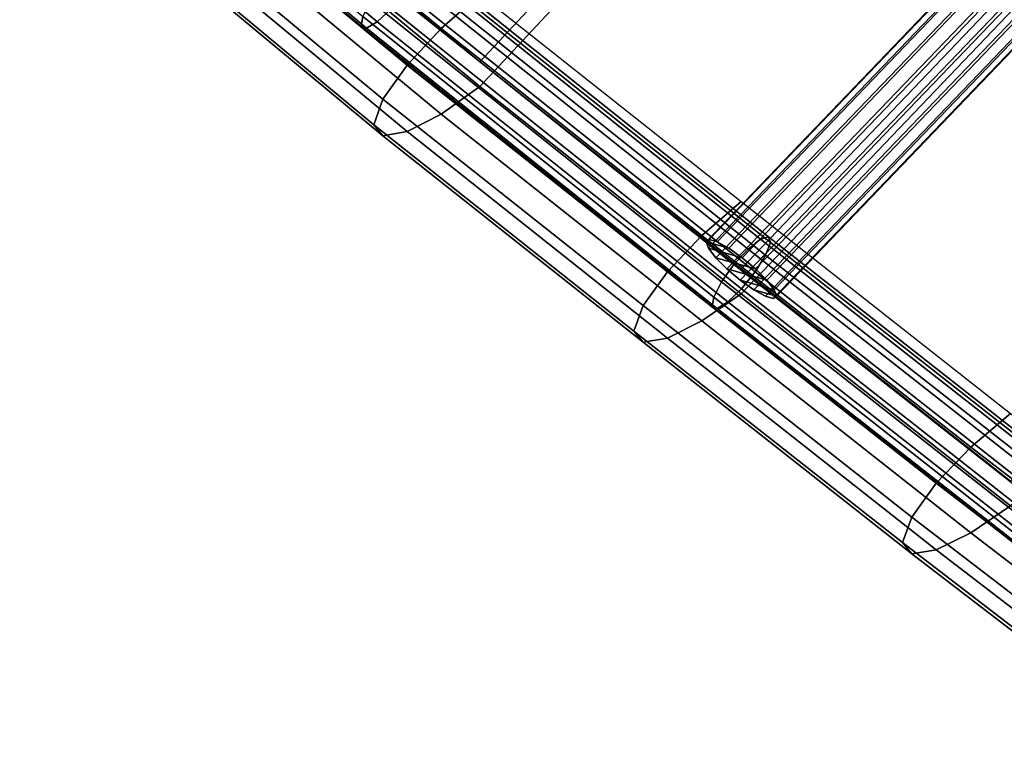
# Model space of a CAD drawing. Units: inches. Extents: x -22.9 to 22.8, y -17.5 to 17.2.
# Drawn here: x -14.9 to -12.2, y -12.3 to -10.3 of the extents above; entities that cross this region are included whole.
import ezdxf

# ---------------------------------------------------------------- set-up
doc = ezdxf.new("R2010")
doc.units = ezdxf.units.IN
doc.header["$MEASUREMENT"] = 0
doc.layers.add('Knoll Studio Chair Cushion', color=2, linetype='Continuous')
doc.layers.add('Knoll Studio Chair Frame', color=2, linetype='Continuous')

msp = doc.modelspace()

# ---------------------------------------------------------------- linework, layer by layer
at = {"layer": 'Knoll Studio Chair Cushion'}
for points in [[(-14.3454, -9.7921, 17.7457), (-13.526, -8.8814, 17.4383), (-12.7869, -9.4665, 17.1875), (-13.6384, -10.3783, 17.5167)], [(-13.6384, -10.4466, 17.824), (-12.7869, -9.5348, 17.4949), (-13.526, -8.9497, 17.7456), (-14.3454, -9.8604, 18.053)], [(-13.6384, -10.3783, 17.5167), (-12.7869, -9.4665, 17.1875), (-12.0461, -10.0368, 16.9581), (-12.9175, -10.9497, 17.2935)], [(-12.9175, -11.018, 17.6008), (-12.0461, -10.1051, 17.2654), (-12.7869, -9.5348, 17.4949), (-13.6384, -10.4466, 17.824)], [(-13.6384, -10.1918, 17.172), (-13.7456, -10.2865, 17.1624), (-14.4495, -9.7026, 17.3906), (-14.3454, -9.6057, 17.401)], [(-13.7456, -10.2865, 17.1624), (-13.8394, -10.3874, 17.2007), (-14.5405, -9.8054, 17.4283), (-14.4495, -9.7026, 17.3906)], [(-13.8394, -10.3874, 17.2007), (-13.9058, -10.4813, 17.2853), (-14.6047, -9.9004, 17.5126), (-14.5405, -9.8054, 17.4283)], [(-13.7456, -10.5226, 17.7669), (-13.6384, -10.4466, 17.824), (-14.3454, -9.8604, 18.053), (-14.4495, -9.9387, 17.995)], [(-13.9058, -10.4813, 17.2853), (-13.931, -10.5519, 17.4071), (-14.6289, -9.9712, 17.6339), (-14.6047, -9.9004, 17.5126)], [(-13.8394, -10.5709, 17.6704), (-13.7456, -10.5226, 17.7669), (-14.4495, -9.9387, 17.995), (-14.5405, -9.9887, 17.8976)], [(-13.931, -10.5519, 17.4071), (-13.9058, -10.5825, 17.5445), (-14.6047, -10.0014, 17.7712), (-14.6289, -9.9712, 17.6339)], [(-13.9058, -10.5825, 17.5445), (-13.8394, -10.5709, 17.6704), (-14.5405, -9.9887, 17.8976), (-14.6047, -10.0014, 17.7712)], [(-12.0461, -10.0368, 16.9581), (-11.3001, -10.6348, 16.7338), (-12.1752, -11.5346, 17.0649), (-12.9175, -10.9497, 17.2935)], [(-12.9175, -11.018, 17.6008), (-12.1752, -11.6029, 17.3722), (-11.3001, -10.7031, 17.0411), (-12.0461, -10.1051, 17.2654)], [(-12.9175, -10.7632, 16.9488), (-13.0259, -10.857, 16.9395), (-13.7456, -10.2865, 17.1624), (-13.6384, -10.1918, 17.172)], [(-13.0259, -10.857, 16.9395), (-13.1208, -10.9572, 16.978), (-13.8394, -10.3874, 17.2007), (-13.7456, -10.2865, 17.1624)], [(-13.1208, -10.9572, 16.978), (-13.188, -11.0507, 17.0628), (-13.9058, -10.4813, 17.2853), (-13.8394, -10.3874, 17.2007)], [(-13.0259, -11.0932, 17.544), (-12.9175, -11.018, 17.6008), (-13.6384, -10.4466, 17.824), (-13.7456, -10.5226, 17.7669)], [(-13.188, -11.0507, 17.0628), (-13.2135, -11.1212, 17.1847), (-13.931, -10.5519, 17.4071), (-13.9058, -10.4813, 17.2853)], [(-13.1208, -11.1408, 17.4478), (-13.0259, -11.0932, 17.544), (-13.7456, -10.5226, 17.7669), (-13.8394, -10.5709, 17.6704)], [(-13.2135, -11.1212, 17.1847), (-13.188, -11.152, 17.3221), (-13.9058, -10.5825, 17.5445), (-13.931, -10.5519, 17.4071)], [(-13.188, -11.152, 17.3221), (-13.1208, -11.1408, 17.4478), (-13.8394, -10.5709, 17.6704), (-13.9058, -10.5825, 17.5445)], [(-12.1752, -11.3482, 16.7202), (-12.2842, -11.4413, 16.7112), (-13.0259, -10.857, 16.9395), (-12.9175, -10.7632, 16.9488)], [(-12.2842, -11.4413, 16.7112), (-12.3797, -11.5409, 16.7498), (-13.1208, -10.9572, 16.978), (-13.0259, -10.857, 16.9395)], [(-12.3797, -11.5409, 16.7498), (-12.4473, -11.6341, 16.8348), (-13.188, -11.0507, 17.0628), (-13.1208, -10.9572, 16.978)], [(-12.2842, -11.6775, 17.3157), (-12.1752, -11.6029, 17.3722), (-12.9175, -11.018, 17.6008), (-13.0259, -11.0932, 17.544)], [(-12.4473, -11.6341, 16.8348), (-12.473, -11.7045, 16.9568), (-13.2135, -11.1212, 17.1847), (-13.188, -11.0507, 17.0628)], [(-12.3797, -11.7246, 17.2198), (-12.2842, -11.6775, 17.3157), (-13.0259, -11.0932, 17.544), (-13.1208, -11.1408, 17.4478)], [(-12.473, -11.7045, 16.9568), (-12.4473, -11.7354, 17.0942), (-13.188, -11.152, 17.3221), (-13.2135, -11.1212, 17.1847)], [(-12.4473, -11.7354, 17.0942), (-12.3797, -11.7246, 17.2198), (-13.1208, -11.1408, 17.4478), (-13.188, -11.152, 17.3221)], [(-11.4252, -11.9246, 16.495), (-11.5359, -12.016, 16.4867), (-12.2842, -11.4413, 16.7112), (-12.1752, -11.3482, 16.7202)], [(-11.5359, -12.016, 16.4867), (-11.6328, -12.1141, 16.5258), (-12.3797, -11.5409, 16.7498), (-12.2842, -11.4413, 16.7112)], [(-11.6328, -12.1141, 16.5258), (-11.7017, -12.2062, 16.6111), (-12.4473, -11.6341, 16.8348), (-12.3797, -11.5409, 16.7498)], [(-11.5359, -12.2522, 17.0913), (-11.4252, -12.1793, 17.147), (-12.1752, -11.6029, 17.3722), (-12.2842, -11.6775, 17.3157)], [(-11.7017, -12.2062, 16.6111), (-11.7279, -12.2764, 16.7334), (-12.473, -11.7045, 16.9568), (-12.4473, -11.6341, 16.8348)], [(-11.6328, -12.2978, 16.996), (-11.5359, -12.2522, 17.0913), (-12.2842, -11.6775, 17.3157), (-12.3797, -11.7246, 17.2198)], [(-11.7279, -12.2764, 16.7334), (-11.7017, -12.3077, 16.8708), (-12.4473, -11.7354, 17.0942), (-12.473, -11.7045, 16.9568)], [(-11.7017, -12.3077, 16.8708), (-11.6328, -12.2978, 16.996), (-12.3797, -11.7246, 17.2198), (-12.4473, -11.7354, 17.0942)]]:
    msp.add_3dface(points, dxfattribs=at)
at = {"layer": 'Knoll Studio Chair Frame'}
for points in [[(-13.9218, -10.2678, 17.5896), (-13.8834, -10.2322, 17.6183), (-14.8232, -9.4401, 17.9278), (-14.8626, -9.4749, 17.8994)], [(-13.966, -10.28, 17.4829), (-14.9079, -9.4862, 17.793), (-14.9034, -9.46, 17.7394), (-13.9616, -10.2538, 17.4293)], [(-13.9516, -10.2851, 17.5408), (-13.9218, -10.2678, 17.5896), (-14.8626, -9.4749, 17.8994), (-14.8931, -9.4916, 17.8508)], [(-13.966, -10.28, 17.4829), (-13.9516, -10.2851, 17.5408), (-14.8931, -9.4916, 17.8508), (-14.9079, -9.4862, 17.793)], [(-11.8188, -9.6309, 16.9333), (-11.8278, -9.6377, 16.8929), (-13.0142, -10.8748, 17.3342), (-13.0058, -10.8686, 17.3747)], [(-13.0142, -10.8748, 17.3342), (-11.8278, -9.6377, 16.8929), (-11.8231, -9.6571, 16.8538), (-13.0079, -10.8923, 17.2944)], [(-11.7975, -9.6377, 16.9686), (-11.8188, -9.6309, 16.9333), (-13.0058, -10.8686, 17.3747), (-12.984, -10.8748, 17.4099)], [(-11.7671, -9.6569, 16.9937), (-11.7975, -9.6377, 16.9686), (-12.984, -10.8748, 17.4099), (-12.952, -10.8923, 17.4343)], [(-13.0079, -10.8923, 17.2944), (-11.8231, -9.6571, 16.8538), (-11.8055, -9.686, 16.8219), (-12.9878, -10.9187, 17.2615)], [(-11.7324, -9.6858, 17.0046), (-11.7671, -9.6569, 16.9937), (-12.952, -10.8923, 17.4343), (-12.9148, -10.9186, 17.4443)], [(-11.7776, -9.72, 16.8019), (-12.9569, -10.9497, 17.2405), (-12.9878, -10.9187, 17.2615), (-11.8055, -9.686, 16.8219)], [(-11.6984, -9.7198, 16.9997), (-11.7324, -9.6858, 17.0046), (-12.9148, -10.9186, 17.4443), (-12.878, -10.9497, 17.4384)], [(-11.7436, -9.7541, 16.797), (-12.9201, -10.9807, 17.2346), (-12.9569, -10.9497, 17.2405), (-11.7776, -9.72, 16.8019)], [(-11.6705, -9.7539, 16.9798), (-11.6984, -9.7198, 16.9997), (-12.878, -10.9497, 17.4384), (-12.8472, -10.9807, 17.4174)], [(-11.7088, -9.7829, 16.808), (-12.8829, -11.007, 17.2446), (-12.9201, -10.9807, 17.2346), (-11.7436, -9.7541, 16.797)], [(-11.6529, -9.7828, 16.9478), (-11.6705, -9.7539, 16.9798), (-12.8472, -10.9807, 17.4174), (-12.8271, -11.007, 17.3845)], [(-11.6785, -9.8022, 16.833), (-12.851, -11.0246, 17.269), (-12.8829, -11.007, 17.2446), (-11.7088, -9.7829, 16.808)], [(-11.6572, -9.8089, 16.8684), (-12.8291, -11.0308, 17.3042), (-12.851, -11.0246, 17.269), (-11.6785, -9.8022, 16.833)], [(-11.6482, -9.8021, 16.9087), (-12.8207, -11.0246, 17.3448), (-12.8291, -11.0308, 17.3042), (-11.6572, -9.8089, 16.8684)], [(-11.6482, -9.8021, 16.9087), (-11.6529, -9.7828, 16.9478), (-12.8271, -11.007, 17.3845), (-12.8207, -11.0246, 17.3448)], [(-13.8652, -10.1233, 17.396), (-13.8301, -10.096, 17.436), (-12.8645, -10.8674, 17.1346), (-12.8989, -10.8952, 17.0945)], [(-13.8301, -10.096, 17.436), (-13.8073, -10.0897, 17.4909), (-12.8421, -10.8608, 17.1897), (-12.8645, -10.8674, 17.1346)], [(-13.8073, -10.0897, 17.4909), (-13.8021, -10.1059, 17.5483), (-12.8371, -10.8768, 17.2471), (-12.8421, -10.8608, 17.1897)], [(-13.9047, -10.1652, 17.3803), (-13.8652, -10.1233, 17.396), (-12.8989, -10.8952, 17.0945), (-12.9376, -10.9378, 17.0784)], [(-12.8371, -10.8768, 17.2471), (-13.8021, -10.1059, 17.5483), (-13.8158, -10.1407, 17.595), (-12.8505, -10.9119, 17.2937)], [(-12.8505, -10.9119, 17.2937), (-13.8158, -10.1407, 17.595), (-13.8451, -10.1863, 17.6202), (-12.8792, -10.9579, 17.3188)], [(-13.9395, -10.2123, 17.3923), (-13.9047, -10.1652, 17.3803), (-12.9376, -10.9378, 17.0784), (-12.9717, -10.9855, 17.0902)], [(-13.8834, -10.2322, 17.6183), (-12.9167, -11.0044, 17.3166), (-12.8792, -10.9579, 17.3188), (-13.8451, -10.1863, 17.6202)], [(-13.9616, -10.2538, 17.4293), (-13.9395, -10.2123, 17.3923), (-12.9717, -10.9855, 17.0902), (-12.9934, -11.0273, 17.1271)], [(-13.9218, -10.2678, 17.5896), (-12.9543, -11.0407, 17.2877), (-12.9167, -11.0044, 17.3166), (-13.8834, -10.2322, 17.6183)], [(-13.966, -10.28, 17.4829), (-13.9616, -10.2538, 17.4293), (-12.9934, -11.0273, 17.1271), (-12.9977, -11.0536, 17.1807)], [(-13.966, -10.28, 17.4829), (-12.9977, -11.0536, 17.1807), (-12.9836, -11.0585, 17.2386), (-13.9516, -10.2851, 17.5408)], [(-13.9516, -10.2851, 17.5408), (-12.9836, -11.0585, 17.2386), (-12.9543, -11.0407, 17.2877), (-13.9218, -10.2678, 17.5896)], [(-12.8421, -10.8608, 17.1897), (-11.8593, -11.6322, 16.8883), (-11.8813, -11.6391, 16.8331), (-12.8645, -10.8674, 17.1346)], [(-12.8371, -10.8768, 17.2471), (-11.8543, -11.6482, 16.9458), (-11.8593, -11.6322, 16.8883), (-12.8421, -10.8608, 17.1897)], [(-12.952, -10.8923, 17.4343), (-12.984, -10.8748, 17.4099), (-13.0058, -10.8686, 17.3747), (-13.0142, -10.8748, 17.3342)], [(-12.9148, -10.9186, 17.4443), (-12.952, -10.8923, 17.4343), (-13.0142, -10.8748, 17.3342), (-13.0079, -10.8923, 17.2944)], [(-12.8645, -10.8674, 17.1346), (-11.8813, -11.6391, 16.8331), (-11.9152, -11.6673, 16.7928), (-12.8989, -10.8952, 17.0945)], [(-11.8675, -11.6834, 16.9923), (-11.8543, -11.6482, 16.9458), (-12.8371, -10.8768, 17.2471), (-12.8505, -10.9119, 17.2937)], [(-12.878, -10.9497, 17.4384), (-12.9148, -10.9186, 17.4443), (-13.0079, -10.8923, 17.2944), (-12.9878, -10.9187, 17.2615)], [(-11.9533, -11.7104, 16.7766), (-12.9376, -10.9378, 17.0784), (-12.8989, -10.8952, 17.0945), (-11.9152, -11.6673, 16.7928)], [(-11.8958, -11.7298, 17.0172), (-11.8675, -11.6834, 16.9923), (-12.8505, -10.9119, 17.2937), (-12.8792, -10.9579, 17.3188)], [(-12.8472, -10.9807, 17.4174), (-12.878, -10.9497, 17.4384), (-12.9878, -10.9187, 17.2615), (-12.9569, -10.9497, 17.2405)], [(-11.9869, -11.7584, 16.7883), (-12.9717, -10.9855, 17.0902), (-12.9376, -10.9378, 17.0784), (-11.9533, -11.7104, 16.7766)], [(-12.8271, -11.007, 17.3845), (-12.8472, -10.9807, 17.4174), (-12.9569, -10.9497, 17.2405), (-12.9201, -10.9807, 17.2346)], [(-11.9327, -11.7767, 17.0149), (-11.8958, -11.7298, 17.0172), (-12.8792, -10.9579, 17.3188), (-12.9167, -11.0044, 17.3166)], [(-12.0083, -11.8005, 16.8251), (-12.9934, -11.0273, 17.1271), (-12.9717, -10.9855, 17.0902), (-11.9869, -11.7584, 16.7883)], [(-12.8207, -11.0246, 17.3448), (-12.8271, -11.007, 17.3845), (-12.9201, -10.9807, 17.2346), (-12.8829, -11.007, 17.2446)], [(-11.9698, -11.8134, 16.9858), (-11.9327, -11.7767, 17.0149), (-12.9167, -11.0044, 17.3166), (-12.9543, -11.0407, 17.2877)], [(-12.8291, -11.0308, 17.3042), (-12.8207, -11.0246, 17.3448), (-12.8829, -11.007, 17.2446), (-12.851, -11.0246, 17.269)], [(-12.0125, -11.8268, 16.8786), (-12.9977, -11.0536, 17.1807), (-12.9934, -11.0273, 17.1271), (-12.0083, -11.8005, 16.8251)], [(-12.0125, -11.8268, 16.8786), (-11.9986, -11.8315, 16.9366), (-12.9836, -11.0585, 17.2386), (-12.9977, -11.0536, 17.1807)], [(-11.9986, -11.8315, 16.9366), (-11.9698, -11.8134, 16.9858), (-12.9543, -11.0407, 17.2877), (-12.9836, -11.0585, 17.2386)]]:
    msp.add_3dface(points, dxfattribs=at)

doc.saveas('drawing.dxf')
